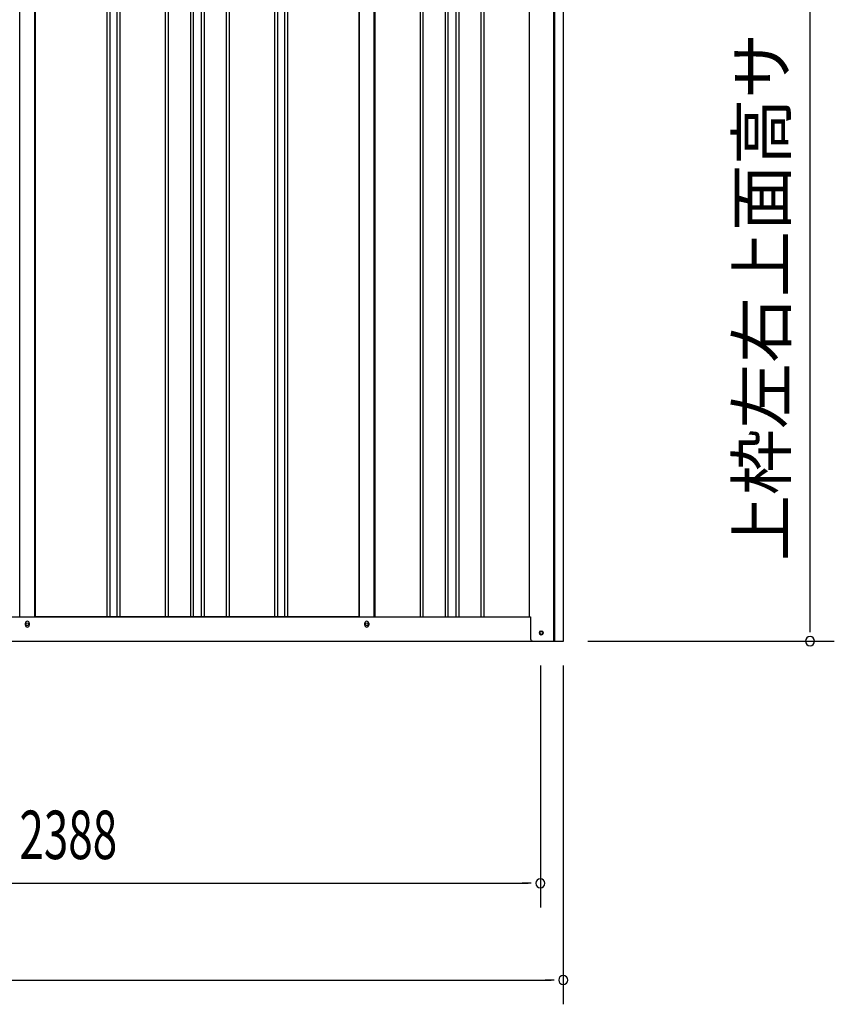
# Model space of a CAD drawing. Extents: x 543 to 20719, y 176 to 14052.
# Drawn here: x 7353 to 9035, y 10296 to 12329 of the extents above; entities that cross this region are included whole.
import ezdxf
from ezdxf.enums import TextEntityAlignment as Align

# ---------------------------------------------------------------- set-up
doc = ezdxf.new("R2010")
doc.units = 0
doc.header["$LTSCALE"] = 50
doc.header["$MEASUREMENT"] = 0
for name, color, linetype in [('SUNPOU', 4, 'CONTINUOUS'), ('下枠側', 1, 'CONTINUOUS'), ('壁パネル', 2, 'CONTINUOUS'), ('柱後', 3, 'CONTINUOUS'), ('間柱', 3, 'CONTINUOUS')]:
    doc.layers.add(name, color=color, linetype=linetype)
doc.styles.add('00', font='ROMANS', dxfattribs={"width": 0.666667, "bigfont": 'BIGFONT'})
doc.styles.add('01', font='ROMANS', dxfattribs={"height": 3, "bigfont": 'BIGFONT'})

msp = doc.modelspace()

# ---------------------------------------------------------------- linework, layer by layer
at = {"layer": 'SUNPOU'}
for p, q in [((8985.3, 11070.5), (8985.3, 13085.5)), ((8985.3, 11064.2), (8985.3, 11083)), ((8526.5, 11045.5), (9035.3, 11045.5)), ((8428.3, 10995.5), (8428.3, 10495.5)), ((8475.5, 10995.5), (8475.5, 10295.5)), ((6065.3, 10545.5), (8403.3, 10545.5)), ((8409.5, 10545.5), (8390.8, 10545.5)), ((5937, 10345.5), (8450.5, 10345.5)), ((8456.7, 10345.5), (8438, 10345.5))]:
    msp.add_line(p, q, dxfattribs=at)
for centre, start, end in [((8985.3, 11045.5), 90, 270), ((8985.3, 11045.5), 270, 90), ((8428.3, 10545.5), 0, 180), ((8428.3, 10545.5), 180, 0), ((8475.5, 10345.5), 0, 180), ((8475.5, 10345.5), 180, 0)]:
    msp.add_arc(centre, 9.38, start, end, dxfattribs=at)
at = {"layer": '下枠側'}
for p, q in [((5982, 11095.5), (8408.1, 11095.5)), ((7364.8, 11078.5), (7364.8, 11082.5)), ((7372.8, 11082.5), (7372.8, 11078.5)), ((8065.8, 11078.5), (8065.8, 11082.5)), ((8073.8, 11082.5), (8073.8, 11078.5)), ((5914.8, 11045.5), (8472.3, 11045.5))]:
    msp.add_line(p, q, dxfattribs=at)
at = {"layer": '下枠側', "color": 4}
msp.add_circle((8430.3, 11062.5), 3.5, dxfattribs=at)
at = {"layer": '下枠側'}
msp.add_circle((8430.3, 11062.5), 3, dxfattribs=at)
for centre, start, end in [((7368.8, 11082.5), 0, 180), ((8069.8, 11082.5), 0, 180), ((7368.8, 11078.5), 180, 0), ((8069.8, 11078.5), 180, 0)]:
    msp.add_arc(centre, 4, start, end, dxfattribs=at)
at = {"layer": '壁パネル'}
for p, q in [((8404.9, 12955.5), (8404.9, 11095.5)), ((7385.2, 12952.5), (7385.2, 11095.5)), ((7533.1, 12952.5), (7533.1, 11096.5)), ((7539.1, 12952.5), (7539.1, 11096.5)), ((7553.7, 12952.5), (7553.7, 11096.5)), ((7559.7, 12952.5), (7559.7, 11096.5)), ((7653.8, 12952.5), (7653.8, 11096.5)), ((7659.8, 12952.5), (7659.8, 11096.5)), ((7705.5, 12952.5), (7705.5, 11096.5)), ((7711.5, 12952.5), (7711.5, 11096.5)), ((7727.8, 12952.5), (7727.8, 11096.5)), ((7733.8, 12952.5), (7733.8, 11096.5)), ((7779.5, 12952.5), (7779.5, 11096.5)), ((7785.5, 12952.5), (7785.5, 11096.5)), ((7879.6, 12952.5), (7879.6, 11096.5)), ((7885.6, 12952.5), (7885.6, 11096.5)), ((7900.2, 12952.5), (7900.2, 11096.5)), ((7906.2, 12952.5), (7906.2, 11096.5)), ((8054.2, 12952.5), (8054.2, 11095.5)), ((8086.4, 12952.5), (8086.4, 11095.5)), ((8179.9, 12952.5), (8179.9, 11096.5)), ((8185.9, 12952.5), (8185.9, 11096.5)), ((8231.5, 12952.5), (8231.5, 11096.5)), ((8237.5, 12952.5), (8237.5, 11096.5)), ((8253.9, 12952.5), (8253.9, 11096.5)), ((8259.9, 12952.5), (8259.9, 11096.5)), ((8305.5, 12952.5), (8305.5, 11096.5)), ((8311.5, 12952.5), (8311.5, 11096.5)), ((8054.2, 11095.5), (7385.2, 11095.5)), ((8086.4, 11095.5), (8404.9, 11095.5))]:
    msp.add_line(p, q, dxfattribs=at)
at = {"layer": '柱後'}
for p, q in [((8405.1, 12955.5), (8405.1, 11095.5)), ((8456.1, 11045.5), (8456.1, 12971.5)), ((8458.1, 11045.5), (8458.1, 12971.5)), ((8476.1, 11045.5), (8476.1, 12971.1)), ((8405.1, 11095.5), (8408.1, 11095.5)), ((8408.1, 11095.5), (8408.1, 11056.5)), ((8429.3, 11066.2), (8430.8, 11066.2)), ((8456.1, 11045.5), (8456.1, 11066.5)), ((8458.1, 11045.5), (8458.1, 11066.5)), ((8408.1, 11056.9), (8408.1, 11050.5)), ((8413.1, 11045.5), (8476.1, 11045.5)), ((8430.8, 11058.8), (8429.3, 11058.8))]:
    msp.add_line(p, q, dxfattribs=at)
for centre, radius, start, end in [((8429.3, 11062.5), 3.75, 90, 270), ((8430.8, 11062.5), 3.75, 270, 90), ((8413.1, 11050.5), 5, 180, 270)]:
    msp.add_arc(centre, radius, start, end, dxfattribs=at)
at = {"layer": '間柱'}
for p, q in [((7353.3, 11095.5), (7353.3, 12952.5)), ((7384.3, 11095.5), (7384.3, 12952.5)), ((8054.3, 11095.5), (8054.3, 12952.5)), ((8085.3, 11095.5), (8085.3, 12952.5))]:
    msp.add_line(p, q, dxfattribs=at)
for centre in [(7368.8, 11080.5), (8069.8, 11080.5)]:
    msp.add_circle(centre, 3, dxfattribs=at)

# ---------------------------------------------------------------- texts
at = {"layer": 'SUNPOU', "style": '01'}
msp.add_text('上枠左右上面高サ', height=100, rotation=90, dxfattribs=at).set_placement((8935.3, 12302.2), align=Align.RIGHT)
at = {"layer": 'SUNPOU', "style": '00', "width": 0.666667}
msp.add_text('2388', height=100, dxfattribs=at).set_placement((7352.5, 10595.5))

doc.saveas('drawing.dxf')
